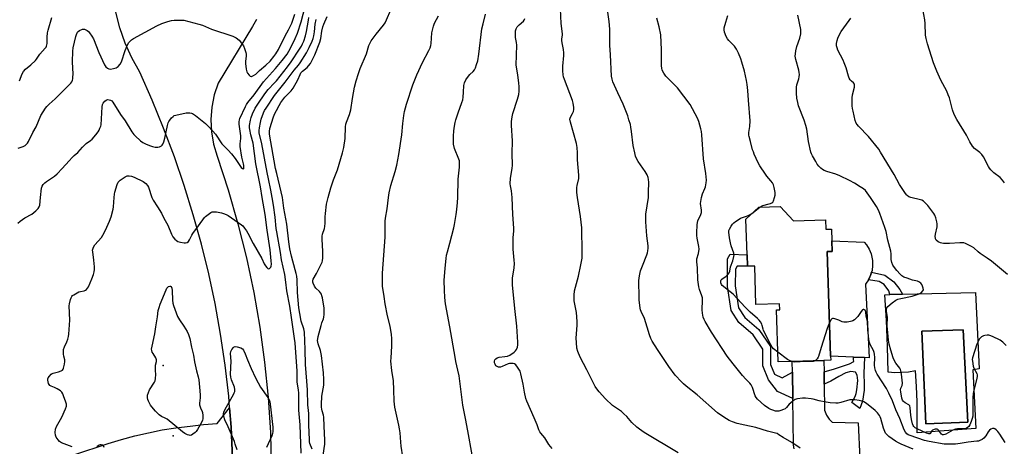
# Model space of a CAD drawing. Units: inches. Extents: x 1285766 to 1291767, y 557449 to 561449.
# Drawn here: x 1288521 to 1289029, y 560872 to 561092 of the extents above; entities that cross this region are included whole.
import ezdxf

# ---------------------------------------------------------------- set-up
doc = ezdxf.new("R2010")
doc.units = ezdxf.units.IN
doc.header["$MEASUREMENT"] = 0
for name, color, linetype in [('BLDG-Footprint', 5, 'Continuous'), ('CULTRL-Pad', 6, 'Continuous'), ('CULTRL-Swimming Pool in Ground', 4, 'Continuous'), ('ELEV-Spot Elevation', 7, 'Continuous'), ('TRANS-Non Street Sidewalk', 7, 'Continuous'), ('TRANS-Road', 130, 'Continuous'), ('Undefined', 1, 'Continuous')]:
    doc.layers.add(name, color=color, linetype=linetype)

msp = doc.modelspace()

# ---------------------------------------------------------------- linework, layer by layer
at = {"layer": 'BLDG-Footprint', "elevation": 544.61}
msp.add_lwpolyline([(1288913.56, 560995.38), (1288920.4, 560987.93), (1288936.97, 560988.47), (1288937.13, 560983.57), (1288939.95, 560983.67), (1288940.14, 560977.63), (1288940.32, 560972.17), (1288937.79, 560972.09), (1288939.55, 560918.14), (1288939.62, 560916.02), (1288936.1, 560915.9), (1288919.71, 560915.37), (1288912.48, 560915.13), (1288911.6, 560942.03), (1288913.33, 560942.09), (1288913.23, 560945.1), (1288900.97, 560944.7), (1288900.32, 560964.63), (1288896.57, 560964.51), (1288896.38, 560970.47), (1288895.78, 560988.81), (1288902.55, 560995.02)], close=True, dxfattribs=at)
at = {"layer": 'CULTRL-Pad'}
msp.add_lwpolyline([(1288957.58, 560955.28), (1288959.53, 560917.3), (1288957.03, 560917.4), (1288951.39, 560917.64), (1288939.55, 560918.14), (1288937.79, 560972.09), (1288940.32, 560972.17), (1288940.14, 560977.63), (1288956.93, 560976.98), (1288958.04, 560975.63), (1288959.44, 560973.4), (1288960.46, 560970.98), (1288961.21, 560967.56), (1288961.28, 560964.93), (1288960.95, 560962.33), (1288960.72, 560961.48), (1288960.18, 560959.82), (1288959.84, 560959.01), (1288959.07, 560957.44)], close=True, dxfattribs=at)
for points in [[(1289014.43, 560951.05, 0), (1289016.32, 560911.55, 0), (1289013.06, 560911.03, 0), (1289014.6, 560880.81, 0), (1288984.2, 560878.57, 0), (1288984.31, 560886.56, 0), (1288984.2, 560894.56, 0), (1288983.88, 560902.54, 0), (1288983.34, 560910.52, 0), (1288979.86, 560909.92, 0), (1288976.33, 560909.6, 0), (1288972.79, 560909.57, 0), (1288969.26, 560909.83, 0), (1288968.93, 560923.18, 0), (1288968.35, 560936.52, 0), (1288967.54, 560949.85, 0), (1288970.11, 560949.92, 0), (1288976.73, 560950.09, 0)], [(1289010.48, 560884.07, 0), (1289008.08, 560931.64, 0), (1288986.61, 560930.96, 0), (1288988.67, 560883.21, 0)]]:
    msp.add_polyline3d(points, close=True, dxfattribs=at)
at = {"layer": 'CULTRL-Swimming Pool in Ground'}
msp.add_lwpolyline([(1289010.48, 560884.07), (1288988.67, 560883.21), (1288986.61, 560930.96), (1289008.08, 560931.64)], close=True, dxfattribs=at)
at = {"layer": 'ELEV-Spot Elevation'}
for p in [(1288594.62, 560913.26, 526.22), (1288599.92, 560877, 525.82)]:
    msp.add_point(p, dxfattribs=at)
at = {"layer": 'TRANS-Non Street Sidewalk'}
for points in [[(1288919.79, 560909.92), (1288919.99, 560896.19), (1288912.17, 560899.94), (1288907.42, 560905.93), (1288904.62, 560913.05), (1288904.6, 560921.81), (1288899.52, 560929.19), (1288892.21, 560935.45), (1288888.17, 560941.64), (1288886.21, 560954.09), (1288886.31, 560968.36), (1288887.65, 560970.67), (1288896.38, 560970.47), (1288896.57, 560964.51), (1288891.23, 560964.64), (1288890.38, 560962.99), (1288890.17, 560954.35), (1288891.94, 560943.09), (1288895.2, 560938.08), (1288902.48, 560931.86), (1288908.55, 560923.04), (1288908.57, 560913.8), (1288910.53, 560908.81), (1288914.54, 560906.88)], [(1288976.73, 560950.09), (1288970.11, 560949.92), (1288969.67, 560951.88), (1288967.25, 560955.18), (1288964.63, 560956.66), (1288959.07, 560957.44), (1288959.84, 560959.01), (1288960.18, 560959.82), (1288960.72, 560961.48), (1288967.57, 560959.99), (1288972.17, 560956.49), (1288975.32, 560952.55)], [(1288936.21, 560903.7), (1288936.15, 560910.1), (1288941.5, 560911.56), (1288949.28, 560914.1), (1288951.47, 560915.33), (1288951.39, 560916.31), (1288951.39, 560917.64), (1288957.03, 560917.4), (1288956.79, 560909.32), (1288956.98, 560903.48), (1288956.91, 560900.55), (1288955.96, 560894.87), (1288954.59, 560891.13), (1288950.59, 560894.26), (1288952.19, 560897.23), (1288952.71, 560898.8), (1288953.12, 560900.71), (1288953.61, 560905.64), (1288953.32, 560908.25), (1288952.37, 560909.91), (1288950.06, 560910.19), (1288947.44, 560909.55), (1288943.81, 560907.57), (1288939.62, 560905.28)]]:
    msp.add_lwpolyline(points, close=True, dxfattribs=at)
at = {"layer": 'TRANS-Road'}
for points in [[(1288630.61, 560865.37), (1288629.85, 560881.44), (1288629.04, 560891.5), (1288628.56, 560897.49), (1288626.74, 560913.48), (1288624.4, 560929.39), (1288621.53, 560945.22), (1288618.22, 560960.62), (1288614.46, 560975.91), (1288610.25, 560991.09), (1288605.59, 561006.13), (1288600.49, 561021.02), (1288594.95, 561035.75), (1288588.98, 561050.31), (1288582.59, 561064.68), (1288578.56, 561072.02), (1288575.14, 561079.66), (1288572.37, 561087.56), (1288570.25, 561095.67)], [(1288642.88, 561091.86), (1288640.84, 561088.27), (1288623.1, 561059.08), (1288621.12, 561052.96), (1288619.89, 561046.65), (1288619.42, 561040.23), (1288619.7, 561033.8), (1288620.75, 561027.46), (1288622.55, 561021.28), (1288628.24, 561003.99), (1288633.3, 560986.49), (1288637.72, 560968.82), (1288641.5, 560951), (1288644.63, 560933.04), (1288647.1, 560914.99), (1288648.92, 560896.85), (1288650.08, 560878.66), (1288650.57, 560860.44)], [(1288920.65, 560870.23), (1288920.41, 560872.24), (1288919.99, 560896.19), (1288919.79, 560909.92), (1288919.71, 560915.37), (1288936.1, 560915.9), (1288936.15, 560910.1), (1288936.21, 560903.7), (1288936.33, 560890.22), (1288937.39, 560887.72), (1288938.83, 560885.57), (1288940.3, 560884.01), (1288953.78, 560883.76), (1288954.6, 560865.19)], [(1288548.57, 560867.26), (1288566.25, 560873.1), (1288573.13, 560875.16), (1288580.08, 560876.99), (1288587.08, 560878.61), (1288594.13, 560880.01), (1288601.22, 560881.19), (1288608.71, 560881.96), (1288615.49, 560882.86), (1288622.66, 560883.37), (1288629.04, 560891.5), (1288629.85, 560881.44), (1288630.61, 560865.37)]]:
    msp.add_lwpolyline(points, dxfattribs=at)
at = {"layer": 'Undefined'}
msp.add_line((1288900.33, 560992.98, 544), (1288902.95, 560995.03, 544), dxfattribs=at)
for points, elevation in [([(1288845.43, 561000), (1288845.43, 561002.62), (1288845.62, 561007.93), (1288845.54, 561009.29), (1288845.35, 561010.36), (1288844.8, 561011.68), (1288843.81, 561013.44), (1288840.11, 561018.58), (1288839.33, 561020.05), (1288838.79, 561021.31), (1288838.32, 561023.03), (1288837.5, 561026.81), (1288836.71, 561034.07), (1288836.38, 561036.24), (1288836.08, 561037.59), (1288835.37, 561040.1), (1288834.71, 561042.06), (1288832.39, 561048.2), (1288829.56, 561053.95), (1288827.09, 561059.63), (1288826.64, 561061), (1288826.36, 561062.66), (1288825.83, 561073.55), (1288825.44, 561078.65), (1288825.42, 561081.49), (1288825.56, 561085.4), (1288825.5, 561086.8), (1288825.12, 561090.74), (1288823.21, 561104.27)], 540), ([(1288531.33, 561000), (1288531.76, 561004.76), (1288532.13, 561005.82), (1288532.78, 561006.69), (1288533.54, 561007.5), (1288534.38, 561008.25), (1288538.56, 561011.08), (1288539.9, 561012.23), (1288542.58, 561014.94), (1288546.09, 561019), (1288547.65, 561020.68), (1288548.68, 561021.65), (1288550.6, 561023.17), (1288552.98, 561026.02), (1288553.99, 561027.06), (1288554.86, 561027.79), (1288557.15, 561029.45), (1288558, 561030.18), (1288559.93, 561032.34), (1288561.18, 561033.93), (1288561.61, 561034.67), (1288562.06, 561035.7), (1288562.45, 561036.75), (1288562.65, 561037.58), (1288562.89, 561040.51), (1288563.17, 561046.77), (1288563.34, 561047.92), (1288563.68, 561048.68), (1288564.58, 561049.76), (1288565.21, 561050.26), (1288565.96, 561050.49), (1288566.77, 561050.47), (1288567.54, 561050.25), (1288568.11, 561049.83), (1288568.67, 561049.17), (1288572.67, 561042.84), (1288574.99, 561039.54), (1288578.55, 561033.95), (1288579.53, 561032.54), (1288580.24, 561031.74), (1288583.04, 561029.18), (1288584.17, 561028.38), (1288585.97, 561027.5), (1288588.08, 561026.6), (1288589.19, 561026.29), (1288590.6, 561026), (1288591.99, 561025.89), (1288592.79, 561026.09), (1288593.77, 561026.69), (1288594.17, 561027.09), (1288594.47, 561027.53), (1288595.02, 561028.8), (1288595.6, 561030.66), (1288596.87, 561037.16), (1288597.24, 561038.54), (1288597.62, 561039.28), (1288598.11, 561039.97), (1288599.01, 561041.05), (1288599.79, 561041.84), (1288600.47, 561042.28), (1288601.25, 561042.54), (1288606.58, 561043.66), (1288607.42, 561043.73), (1288608.55, 561043.69), (1288609.37, 561043.56), (1288609.89, 561043.37), (1288611.34, 561042.38), (1288616.6, 561038.14), (1288617.84, 561036.99), (1288620.41, 561034.3), (1288621.68, 561032.75), (1288624.96, 561027.69), (1288628.28, 561024.37), (1288629.97, 561022.47), (1288631.88, 561020.05), (1288634.25, 561016.54), (1288635.05, 561015.48), (1288635.71, 561014.91), (1288636.13, 561014.85), (1288636.32, 561015.04), (1288636.44, 561015.46), (1288636.4, 561016.56), (1288636.22, 561017.44), (1288635.28, 561020.8), (1288634.57, 561026.33), (1288634.55, 561027.75), (1288634.81, 561030.48), (1288634.81, 561031.84), (1288634.04, 561037.91), (1288633.96, 561039.06), (1288634.07, 561040.01), (1288634.35, 561040.83), (1288637.2, 561047), (1288637.78, 561048.03), (1288638.44, 561049.01), (1288641.64, 561053), (1288646.61, 561059.61), (1288652.83, 561066.52), (1288656.21, 561070.67), (1288658.75, 561074.01), (1288659.64, 561075.44), (1288660.45, 561077.02), (1288662.92, 561082.06), (1288664.12, 561084.87), (1288666.04, 561090.71), (1288668.02, 561098.52)], 522), ([(1288645.91, 561000), (1288644.96, 561005.51), (1288642.54, 561017.33), (1288641.16, 561028.07), (1288640.01, 561032.4), (1288639.47, 561035.04), (1288639.37, 561036.03), (1288639.38, 561037.1), (1288639.79, 561039.93), (1288640.18, 561041.3), (1288640.88, 561043.18), (1288642.28, 561046.02), (1288643.57, 561048.15), (1288647.21, 561053.54), (1288648.96, 561055.79), (1288652.26, 561059.13), (1288653.3, 561060.29), (1288658.91, 561067.36), (1288660.8, 561069.97), (1288665.22, 561076.63), (1288666.13, 561078.09), (1288666.75, 561079.31), (1288667.32, 561080.65), (1288668.23, 561083.38), (1288668.79, 561085.58), (1288669.73, 561091.51), (1288670.02, 561092.94)], 524), ([(1288656.32, 561000), (1288655.72, 561002.84), (1288653.38, 561012.34), (1288652.81, 561014.97), (1288649.69, 561032.72), (1288649.66, 561033.99), (1288649.9, 561035.59), (1288651.79, 561041.7), (1288652.46, 561043.35), (1288653.22, 561044.93), (1288654.58, 561047.5), (1288655.48, 561048.94), (1288657.62, 561051.75), (1288658.9, 561053.18), (1288660.86, 561055.09), (1288661.85, 561056.41), (1288664.25, 561060.67), (1288665.42, 561063.55), (1288665.84, 561064.28), (1288666.61, 561065.12), (1288669.12, 561067.16), (1288669.87, 561067.89), (1288670.81, 561069.09), (1288671.59, 561070.52), (1288673, 561073.63), (1288675.66, 561080.18), (1288676.2, 561082.11), (1288676.71, 561085.83), (1288677.22, 561088.04), (1288677.71, 561089.38), (1288679.38, 561093.34)], 528), ([(1288711.06, 561000), (1288711.52, 561002.47), (1288712.37, 561006.16), (1288714.59, 561013.42), (1288715.45, 561016.76), (1288716.39, 561022.2), (1288717.96, 561032.29), (1288718.5, 561038.19), (1288719.07, 561042.34), (1288719.47, 561044.38), (1288720.35, 561048.13), (1288723.69, 561058.16), (1288725.78, 561063.38), (1288728.78, 561069.67), (1288732, 561075.94), (1288732.6, 561077.28), (1288732.93, 561078.4), (1288733.11, 561079.53), (1288733.56, 561085), (1288734.36, 561088.39), (1288734.95, 561090.01), (1288736.94, 561093.79)], 532), ([(1288746.9, 561000), (1288747.14, 561009.39), (1288747.73, 561015.73), (1288747.83, 561018.09), (1288747.73, 561018.93), (1288747.53, 561019.76), (1288745.31, 561025.26), (1288744.76, 561027.46), (1288744.65, 561028.89), (1288744.73, 561031.82), (1288744.86, 561034.16), (1288745.08, 561035.86), (1288745.54, 561038.67), (1288745.89, 561040.07), (1288747.08, 561043.68), (1288749.07, 561048.98), (1288749.51, 561050.39), (1288749.72, 561051.82), (1288749.95, 561054.44), (1288750.03, 561057.78), (1288750.33, 561059.15), (1288751.12, 561060.7), (1288752.4, 561062.67), (1288753.19, 561063.55), (1288754.82, 561065.07), (1288755.5, 561065.93), (1288756.02, 561066.96), (1288756.67, 561068.58), (1288757.23, 561070.55), (1288757.79, 561074.03), (1288759.43, 561086.97), (1288759.96, 561089.59), (1288761.23, 561094.62)], 534), ([(1288808.85, 561000), (1288808.52, 561002.66), (1288808.52, 561005.15), (1288808.66, 561006.27), (1288809.4, 561009.72), (1288809.55, 561011.45), (1288808.81, 561019.42), (1288808.72, 561023.02), (1288808.54, 561025.87), (1288808.19, 561027.86), (1288805.19, 561038.85), (1288804.9, 561040.5), (1288804.95, 561040.99), (1288805.11, 561041.45), (1288806.2, 561043.35), (1288806.63, 561044.36), (1288806.9, 561045.41), (1288806.93, 561046.5), (1288806.59, 561048.72), (1288806.23, 561050.09), (1288802.01, 561060.88), (1288801.54, 561062.23), (1288801.31, 561063.35), (1288801.18, 561065.38), (1288801.14, 561067.7), (1288801.71, 561073.23), (1288801.77, 561074.69), (1288801.55, 561076.37), (1288800.8, 561079.8), (1288800.63, 561080.95), (1288800.68, 561081.8), (1288801.02, 561083.72), (1288801.05, 561084.45), (1288800.31, 561089.77), (1288800.05, 561097.44)], 538), ([(1288910.64, 561000), (1288910.9, 561001.17), (1288910.86, 561002.62), (1288910.42, 561005.21), (1288910.01, 561006.56), (1288909.49, 561007.52), (1288908.73, 561008.66), (1288906.59, 561011.09), (1288905.88, 561012.02), (1288902.99, 561016.39), (1288902.18, 561017.94), (1288900.08, 561022.43), (1288899.63, 561023.5), (1288899.27, 561024.61), (1288898.21, 561028.87), (1288897.48, 561031.47), (1288897.34, 561032.24), (1288897.39, 561033.56), (1288897.84, 561036.72), (1288897.95, 561039.59), (1288897.16, 561050.22), (1288896.86, 561055.21), (1288896.49, 561058.33), (1288896.13, 561060.33), (1288895.03, 561065.2), (1288893.77, 561069.91), (1288893.17, 561071.56), (1288891.91, 561074.55), (1288890.95, 561076.48), (1288889.84, 561078.11), (1288889.11, 561078.97), (1288887.03, 561080.96), (1288886.29, 561081.82), (1288885.62, 561083.11), (1288884.79, 561085.32), (1288884.54, 561086.44), (1288884.63, 561087.53), (1288885.36, 561090.56), (1288886.49, 561093.88)], 544), ([(1288960.12, 561000), (1288958.48, 561002.46), (1288957.6, 561003.53), (1288956.62, 561004.4), (1288954.88, 561005.55), (1288951.91, 561007.37), (1288949.3, 561008.84), (1288944.38, 561011.16), (1288942.26, 561012.05), (1288937.54, 561013.44), (1288936.25, 561013.94), (1288935.34, 561014.49), (1288934.49, 561015.17), (1288933.51, 561016.18), (1288932.61, 561017.26), (1288931.86, 561018.49), (1288930.22, 561021.56), (1288929.72, 561022.6), (1288929.42, 561023.43), (1288928.09, 561028.93), (1288927.21, 561035.27), (1288926.83, 561037.14), (1288925.92, 561039.93), (1288923.01, 561047.38), (1288922.55, 561049.04), (1288922.08, 561051.28), (1288921.91, 561053.84), (1288921.93, 561056.98), (1288922.16, 561058.11), (1288923.22, 561061.28), (1288923.38, 561062.34), (1288923.41, 561063.42), (1288923.28, 561064.53), (1288923.06, 561065.64), (1288921.51, 561071.29), (1288921.32, 561072.85), (1288921.33, 561074.17), (1288921.51, 561075.76), (1288922.05, 561077.92), (1288923.72, 561082.25), (1288924.13, 561084.53), (1288924.22, 561085.96), (1288924.12, 561086.77), (1288922.63, 561094.12)], 546), ([(1289029.39, 561007.61), (1289028.37, 561008.99), (1289027.1, 561010.39), (1289023.88, 561012.77), (1289022.3, 561014.35), (1289021.59, 561015.21), (1289021.11, 561015.93), (1289018.47, 561020.97), (1289017.69, 561022.23), (1289016.68, 561023.25), (1289013.85, 561025.36), (1289012.87, 561026.43), (1289011.47, 561028.68), (1289009.73, 561032.15), (1289004.75, 561040.17), (1289003.47, 561042.78), (1289002.52, 561045.2), (1289000.9, 561051.38), (1289000.38, 561053.01), (1288999.58, 561054.83), (1288996.51, 561060.55), (1288994.39, 561065.25), (1288992.8, 561069.58), (1288989.57, 561079.26), (1288988.9, 561082.02), (1288988.61, 561083.69), (1288988.42, 561089.84), (1288988.21, 561091.65), (1288987.12, 561097.15)], 550), ([(1288520.4, 561060.29), (1288521.83, 561063.88), (1288522.54, 561065.06), (1288523.59, 561066.25), (1288526.37, 561068.42), (1288528.71, 561070.65), (1288529.25, 561071.33), (1288531.05, 561073.93), (1288533.78, 561077.01), (1288534.23, 561077.64), (1288534.46, 561078.13), (1288534.78, 561079.45), (1288534.75, 561082.81), (1288534.96, 561085.05), (1288535.28, 561086.43), (1288537.1, 561092.83)], 518), ([(1288651.07, 561000), (1288650.39, 561003.76), (1288649.07, 561009.55), (1288648.39, 561012.86), (1288645.63, 561027.76), (1288644.35, 561033.43), (1288644.29, 561034.52), (1288644.4, 561035.91), (1288644.91, 561038.78), (1288645.31, 561040.46), (1288646.47, 561043.69), (1288647.1, 561044.93), (1288647.84, 561046.13), (1288652.31, 561052.71), (1288657.74, 561059.51), (1288662.39, 561065.77), (1288664.57, 561068.33), (1288665.45, 561069.49), (1288668.68, 561074.57), (1288670.22, 561077.49), (1288671.71, 561080.72), (1288672.2, 561082.09), (1288672.56, 561083.5), (1288672.86, 561085.53), (1288673.26, 561089.37), (1288673.75, 561091.87)], 526), ([(1288775.03, 561000), (1288774.69, 561003.36), (1288774.1, 561005.97), (1288773.95, 561007.11), (1288774.2, 561010.05), (1288774.97, 561014.96), (1288775.12, 561016.71), (1288775.06, 561022.79), (1288775.17, 561029.3), (1288774.73, 561037.09), (1288774.71, 561039.15), (1288775.01, 561041.71), (1288775.31, 561043.4), (1288777.81, 561050.73), (1288778.46, 561053.19), (1288778.63, 561054.91), (1288778.61, 561057.28), (1288778.5, 561059.02), (1288777.95, 561063.28), (1288777.16, 561068.25), (1288777.39, 561078.53), (1288777.27, 561079.98), (1288776.77, 561082.58), (1288776.7, 561084.31), (1288776.76, 561086.03), (1288777.04, 561087.11), (1288777.65, 561088.08), (1288778.63, 561089.17), (1288780.84, 561090.92), (1288781.28, 561091.58), (1288781.49, 561092.38)], 536), ([(1288872.86, 561000), (1288873.37, 561001.97), (1288874.55, 561004.57), (1288874.9, 561005.57), (1288875.28, 561007.56), (1288875.37, 561008.98), (1288875.11, 561012.35), (1288873.95, 561019.88), (1288872.97, 561032.28), (1288872.77, 561034), (1288872.47, 561035.42), (1288871.42, 561039.3), (1288870.84, 561040.92), (1288866.94, 561047.91), (1288860.42, 561056.56), (1288857.33, 561059.74), (1288854.88, 561062.05), (1288854.34, 561062.65), (1288853.38, 561064.13), (1288852.57, 561065.71), (1288852.27, 561066.78), (1288852.15, 561067.89), (1288852.21, 561076.24), (1288851.77, 561083.9), (1288850.98, 561088), (1288849.84, 561092.49)], 542), ([(1288981.01, 561000), (1288980, 561000.39), (1288979.19, 561000.95), (1288978.72, 561001.44), (1288977.88, 561002.64), (1288975.17, 561006.79), (1288972.38, 561011.86), (1288965.4, 561023.46), (1288964.46, 561024.89), (1288959.13, 561031.46), (1288953.93, 561036.75), (1288953.25, 561037.66), (1288952.83, 561038.42), (1288952.33, 561039.81), (1288951.15, 561044.47), (1288950.88, 561045.93), (1288950.78, 561047.38), (1288950.68, 561050.01), (1288950.71, 561051.47), (1288950.95, 561052.92), (1288951.82, 561056.89), (1288951.92, 561057.68), (1288951.85, 561058.42), (1288951.44, 561059.1), (1288950.28, 561060.11), (1288949.74, 561060.7), (1288949.17, 561061.61), (1288948.77, 561062.68), (1288947.54, 561066.84), (1288946.61, 561069.52), (1288946, 561070.85), (1288943.3, 561076.07), (1288942.9, 561077.16), (1288942.66, 561078.27), (1288942.59, 561079.39), (1288942.87, 561081.04), (1288943.27, 561082.29), (1288944.13, 561084.18), (1288945.03, 561085.68), (1288949.16, 561091.26), (1288949.92, 561092.51)], 548), ([(1288569.37, 561000), (1288569.51, 561001.65), (1288569.69, 561002.68), (1288570.91, 561006.69), (1288571.46, 561007.88), (1288571.8, 561008.29), (1288572.44, 561008.86), (1288575.09, 561010.7), (1288576.12, 561011.12), (1288577.22, 561011.2), (1288578.31, 561011.08), (1288579.66, 561010.57), (1288584.39, 561008.2), (1288585.14, 561007.74), (1288585.81, 561007.17), (1288586.55, 561006.26), (1288587.06, 561005.32), (1288588.8, 561000)], 524), ([(1288519.55, 560986.7), (1288520.9, 560987.79), (1288523.27, 560989.45), (1288526.91, 560991.41), (1288528.94, 560993.08), (1288530.12, 560994.3), (1288530.69, 560995.16), (1288531, 560996.09), (1288531.33, 561000)], 522), ([(1288547.74, 560871.36), (1288542.23, 560873.46), (1288541.15, 560874.11), (1288540.39, 560874.89), (1288539.47, 560876.23), (1288539.08, 560877.31), (1288538.88, 560878.75), (1288539.1, 560880.5), (1288539.58, 560881.87), (1288542.31, 560886.7), (1288544.25, 560890.99), (1288544.72, 560892.32), (1288544.75, 560893.3), (1288544.46, 560894.4), (1288543.28, 560897.69), (1288542.84, 560898.76), (1288542.41, 560899.46), (1288541.58, 560900.18), (1288539.88, 560901.21), (1288538.6, 560901.86), (1288536.78, 560902.59), (1288536.16, 560902.98), (1288535.74, 560903.49), (1288535.5, 560904), (1288535.09, 560905.68), (1288535.12, 560906.49), (1288535.3, 560906.98), (1288535.92, 560907.87), (1288536.89, 560908.87), (1288537.33, 560909.18), (1288537.85, 560909.4), (1288540.68, 560910.09), (1288542.03, 560910.55), (1288542.69, 560910.97), (1288543, 560911.41), (1288543.22, 560911.92), (1288543.77, 560913.92), (1288543.96, 560915.38), (1288543.87, 560916.18), (1288543.43, 560918.05), (1288543.25, 560919.19), (1288543.16, 560920.64), (1288543.23, 560921.47), (1288543.7, 560922.96), (1288544.89, 560925.47), (1288545.44, 560926.84), (1288545.86, 560928.27), (1288546.03, 560929.42), (1288546.55, 560936.74), (1288546.14, 560944.04), (1288546.28, 560945.16), (1288546.84, 560947.41), (1288547.11, 560948.22), (1288547.5, 560948.94), (1288547.89, 560949.34), (1288548.59, 560949.84), (1288551.19, 560951.26), (1288551.99, 560951.52), (1288553.95, 560951.87), (1288554.62, 560952.17), (1288555.05, 560952.51), (1288555.61, 560953.13), (1288556.08, 560953.87), (1288557.89, 560957.98), (1288558.75, 560960.21), (1288559.07, 560961.65), (1288559.22, 560962.82), (1288559.18, 560964.3), (1288558.87, 560967.59), (1288558.3, 560971.95), (1288558.27, 560972.8), (1288558.36, 560973.34), (1288558.76, 560974.34), (1288559.46, 560975.52), (1288562.76, 560979.39), (1288563.61, 560980.58), (1288564.91, 560983.18), (1288566.98, 560987.74), (1288567.77, 560989.98), (1288568.95, 560994), (1288569.1, 560995.17), (1288569.37, 561000)], 524), ([(1288588.8, 561000), (1288589.55, 560998.64), (1288591.82, 560995.22), (1288593.88, 560991.83), (1288595.05, 560989.39), (1288597.06, 560985.73), (1288599.08, 560981), (1288599.78, 560979.69), (1288600.7, 560978.52), (1288601.55, 560977.72), (1288602.31, 560977.32), (1288603.73, 560976.91), (1288605.48, 560976.57), (1288606.33, 560976.53), (1288607.07, 560976.78), (1288607.72, 560977.27), (1288608.37, 560978.18), (1288609.53, 560980.5), (1288610.12, 560981.48), (1288613.04, 560985.37), (1288616.03, 560989.59), (1288616.59, 560990.24), (1288617.22, 560990.79), (1288619.29, 560992.21), (1288620.03, 560992.52), (1288620.85, 560992.61), (1288622.28, 560992.52), (1288624, 560992.31), (1288624.85, 560992.12), (1288625.94, 560991.74), (1288627.27, 560991.19), (1288628.27, 560990.65), (1288635.19, 560985.89), (1288635.82, 560985.32), (1288636.73, 560984.24), (1288637.72, 560982.86), (1288638.44, 560981.67), (1288641.19, 560976.3), (1288645.6, 560968.55), (1288646.95, 560965.69), (1288647.58, 560964.74), (1288648.27, 560963.88), (1288648.81, 560963.39), (1288649.18, 560963.25), (1288649.57, 560963.37), (1288649.95, 560963.67), (1288650.27, 560964.09), (1288650.48, 560964.57), (1288650.61, 560965.62), (1288650.52, 560967.33), (1288649.92, 560973.02), (1288648.44, 560983.19), (1288647.38, 560991.18), (1288645.91, 561000)], 524), ([(1288665.98, 560868.13), (1288665.43, 560882.74), (1288664.82, 560890.28), (1288664.74, 560899.23), (1288664.62, 560900.57), (1288663.99, 560904.88), (1288663.95, 560910.31), (1288662.87, 560925.02), (1288662.61, 560927.22), (1288660.94, 560938), (1288660.1, 560943.95), (1288658.58, 560951.79), (1288658.17, 560956.23), (1288657.65, 560960.22), (1288655.89, 560967.78), (1288655.32, 560971.56), (1288653.38, 560982.36), (1288653.17, 560983.94), (1288652.62, 560989.9), (1288651.72, 560996.1), (1288651.07, 561000)], 526), ([(1288671.66, 560870.13), (1288670.57, 560873), (1288670.38, 560873.85), (1288670.25, 560875.1), (1288669.91, 560882.57), (1288669.9, 560888.6), (1288669.55, 560891.54), (1288669.46, 560892.84), (1288669.35, 560900.82), (1288668.88, 560905.24), (1288668.29, 560913.81), (1288668.15, 560921.54), (1288667.68, 560930.48), (1288667.35, 560932.15), (1288666.02, 560936.25), (1288665.3, 560940.1), (1288664.85, 560943.09), (1288664.03, 560950.92), (1288663.87, 560957.5), (1288663.69, 560959.4), (1288663.43, 560960.75), (1288662.93, 560962.7), (1288660.94, 560969.78), (1288660.08, 560973.56), (1288659.56, 560977.11), (1288658.52, 560986.15), (1288657.13, 560994.41), (1288656.32, 561000)], 528), ([(1288677.33, 560867.08), (1288678.2, 560872.72), (1288678.27, 560874.84), (1288677.83, 560882.01), (1288677.74, 560886.66), (1288677.53, 560887.75), (1288676.82, 560889.96), (1288676.63, 560890.77), (1288676.51, 560891.85), (1288676.48, 560893.22), (1288676.69, 560897.45), (1288677.65, 560903.21), (1288677.79, 560904.64), (1288677.79, 560906.04), (1288677.53, 560909.44), (1288676.55, 560918.52), (1288676.02, 560921.03), (1288674.71, 560924.48), (1288674.53, 560926.2), (1288674.59, 560927.07), (1288674.8, 560928.21), (1288676.26, 560933.92), (1288676.69, 560935.32), (1288677.54, 560937.41), (1288677.8, 560938.21), (1288677.96, 560939.63), (1288677.96, 560941.37), (1288677.81, 560942.84), (1288676.97, 560948.14), (1288676.75, 560949.3), (1288676.48, 560950.13), (1288676.07, 560950.86), (1288675.56, 560951.53), (1288673.66, 560953.29), (1288672.95, 560954.2), (1288672.14, 560955.73), (1288671.99, 560956.27), (1288671.96, 560956.82), (1288672.03, 560957.36), (1288672.23, 560957.88), (1288673.9, 560960.82), (1288676.04, 560964.96), (1288676.79, 560966.56), (1288677.03, 560967.39), (1288677.18, 560968.86), (1288677.26, 560972.14), (1288676.86, 560978.56), (1288676.88, 560980.01), (1288677.1, 560981.11), (1288678.01, 560983.99), (1288678.24, 560985.04), (1288678.39, 560986.76), (1288678.38, 560989.97), (1288678.51, 560991.69), (1288679.11, 560996.55), (1288679.89, 561000)], 530), ([(1288718.5, 560866.17), (1288717.7, 560871.71), (1288717.47, 560873.75), (1288717.12, 560878.61), (1288716.86, 560880.56), (1288716.49, 560882.5), (1288714.43, 560891.83), (1288713.98, 560894.86), (1288713.87, 560900.76), (1288713.68, 560905.34), (1288712.88, 560910.8), (1288712.42, 560915.49), (1288712.46, 560917.18), (1288712.92, 560923.23), (1288712.86, 560927.26), (1288712.76, 560929.27), (1288711.93, 560933.59), (1288710.62, 560938.96), (1288709.46, 560945.08), (1288708.83, 560948.83), (1288708.09, 560954.26), (1288707.99, 560960.93), (1288709.49, 560979.48), (1288709.47, 560987.78), (1288709.65, 560989.38), (1288710.5, 560994.19), (1288711.06, 561000)], 532), ([(1288754.29, 560867.14), (1288752.2, 560879.63), (1288750.89, 560885.91), (1288749.62, 560892.8), (1288747.6, 560907.92), (1288747, 560910.97), (1288745.95, 560915.38), (1288745.5, 560917.6), (1288742.86, 560933.17), (1288740.64, 560945.04), (1288740.22, 560948.4), (1288740.03, 560952.1), (1288739.96, 560957.13), (1288740.33, 560963.47), (1288740.89, 560968.46), (1288741.17, 560970.2), (1288741.57, 560971.91), (1288742.74, 560976.45), (1288744.92, 560984.31), (1288745.31, 560986.01), (1288746.14, 560991.19), (1288746.48, 560993.86), (1288746.83, 560997.35), (1288746.9, 561000)], 534), ([(1288795.63, 560870.41), (1288794.05, 560872.47), (1288791.96, 560875.95), (1288789.77, 560878.42), (1288789.29, 560879.1), (1288788.85, 560880.06), (1288787.89, 560882.69), (1288786.41, 560886.24), (1288782.56, 560894.81), (1288782.14, 560896.25), (1288781.38, 560899.46), (1288780.73, 560903.71), (1288779.56, 560909.08), (1288779.08, 560910.43), (1288777.78, 560912.43), (1288776.88, 560913.58), (1288776.25, 560914.1), (1288775.53, 560914.33), (1288774.47, 560914.4), (1288773.66, 560914.34), (1288772.88, 560914.15), (1288769.79, 560912.73), (1288769, 560912.44), (1288768.48, 560912.36), (1288767.98, 560912.42), (1288767.26, 560912.71), (1288766.66, 560913.21), (1288766.23, 560913.91), (1288765.94, 560914.69), (1288765.86, 560915.48), (1288766.11, 560916.22), (1288766.61, 560916.78), (1288767.26, 560917.22), (1288768.32, 560917.59), (1288771.32, 560917.87), (1288772.58, 560918.12), (1288773.84, 560918.7), (1288776, 560920.12), (1288776.83, 560920.87), (1288777.27, 560921.55), (1288777.8, 560922.81), (1288778.03, 560923.89), (1288778.01, 560925.36), (1288777.39, 560933.64), (1288776.39, 560942.64), (1288775.21, 560954.86), (1288775.25, 560958.31), (1288776.04, 560963.68), (1288776.15, 560965.88), (1288776.07, 560967.58), (1288775.57, 560973.32), (1288775.49, 560975.67), (1288775.58, 560979.14), (1288775.93, 560982.82), (1288775.97, 560984.21), (1288775.44, 560991.2), (1288775.03, 561000)], 536), ([(1288860.75, 560868.24), (1288843.23, 560878.8), (1288840.79, 560880.37), (1288839.46, 560881.5), (1288836.9, 560883.88), (1288834.22, 560887.01), (1288832.77, 560888.4), (1288831.43, 560889.49), (1288826.88, 560892.65), (1288823.17, 560896.03), (1288819.9, 560899.64), (1288818.73, 560901.2), (1288817.98, 560902.41), (1288813.62, 560911.1), (1288810.08, 560917.64), (1288808.9, 560920.55), (1288808.47, 560922.2), (1288808.22, 560925.08), (1288808.12, 560927.39), (1288808.64, 560934.15), (1288808.67, 560935.92), (1288808.19, 560940.68), (1288807.04, 560946.68), (1288806.98, 560947.84), (1288807.04, 560949.59), (1288807.31, 560951.86), (1288809.28, 560959.39), (1288810.56, 560965.32), (1288811.11, 560968.67), (1288811.21, 560971.56), (1288811.04, 560984.37), (1288810.34, 560990.21), (1288808.85, 561000)], 538), ([(1288923.77, 560870.55), (1288919.53, 560873.55), (1288915.12, 560876.07), (1288912.85, 560877.6), (1288911.88, 560878.12), (1288911.06, 560878.4), (1288906.98, 560879.48), (1288900.94, 560881.28), (1288895.32, 560882.55), (1288891.25, 560883.37), (1288888.79, 560884.19), (1288887.2, 560884.93), (1288884.37, 560886.55), (1288881.17, 560888.86), (1288870.57, 560898.21), (1288864.86, 560902.69), (1288863.55, 560903.82), (1288862.5, 560904.87), (1288859.26, 560908.35), (1288855.96, 560912.77), (1288850.05, 560921.59), (1288847.39, 560925.91), (1288846.74, 560927.23), (1288846.05, 560929.14), (1288844.72, 560933), (1288843.34, 560937.57), (1288841.65, 560941.22), (1288841.37, 560941.97), (1288841.19, 560942.82), (1288840.71, 560947.18), (1288840.68, 560949.82), (1288840.39, 560955.62), (1288840.4, 560957.08), (1288840.8, 560959.63), (1288841.38, 560962.15), (1288842.33, 560964.67), (1288844.67, 560970.41), (1288845.02, 560971.52), (1288845.17, 560972.39), (1288845.27, 560973.85), (1288845.25, 560975.01), (1288844.68, 560980.25), (1288844.11, 560987.5), (1288844.04, 560989.46), (1288844.16, 560991.35), (1288845.43, 561000)], 540), ([(1288982.28, 560870.11), (1288976.02, 560872.68), (1288974.58, 560873.4), (1288973.15, 560874.25), (1288969.59, 560876.7), (1288968.18, 560878.03), (1288967.86, 560878.46), (1288967.49, 560879.16), (1288966.87, 560880.97), (1288965.51, 560886.03), (1288965.21, 560886.83), (1288964.8, 560887.55), (1288963.72, 560888.85), (1288962.55, 560890.07), (1288958.07, 560893.72), (1288956.8, 560894.49), (1288955.72, 560894.97), (1288954.36, 560895.3), (1288952.14, 560895.62), (1288950.8, 560895.65), (1288949.47, 560895.53), (1288944.81, 560894.16), (1288943.38, 560893.9), (1288942.21, 560893.84), (1288939.26, 560894.09), (1288937.2, 560894.39), (1288933.67, 560895.1), (1288930.58, 560895.94), (1288929.44, 560896.17), (1288926.54, 560896.45), (1288925.09, 560896.44), (1288922.51, 560896.1), (1288921.69, 560895.89), (1288921.17, 560895.67), (1288920.2, 560895.04), (1288918.83, 560893.94), (1288918.21, 560893.32), (1288916.69, 560891.57), (1288916.06, 560891.01), (1288915.3, 560890.61), (1288913.91, 560890.12), (1288912.77, 560889.81), (1288911.92, 560889.7), (1288911.1, 560889.79), (1288909.73, 560890.16), (1288908.67, 560890.56), (1288907.68, 560891.09), (1288905.4, 560892.71), (1288901.74, 560895.98), (1288901.08, 560896.75), (1288900.57, 560897.67), (1288899.19, 560902), (1288898.47, 560903.39), (1288897.78, 560904.24), (1288895.73, 560906.25), (1288894.08, 560908.1), (1288889.15, 560914.17), (1288886.05, 560918.18), (1288878, 560930.45), (1288874.69, 560936.01), (1288874.21, 560937.01), (1288873.76, 560938.25), (1288873.34, 560940.28), (1288873.12, 560942.05), (1288873.34, 560947.02), (1288873.28, 560948.17), (1288872.99, 560949.27), (1288871.76, 560952.5), (1288871.46, 560953.88), (1288871.04, 560957.53), (1288870.71, 560963.67), (1288870.41, 560966.72), (1288870.52, 560968.3), (1288871.32, 560971.14), (1288871.6, 560973.33), (1288871.48, 560974.7), (1288870.68, 560978.93), (1288870.48, 560980.38), (1288870.48, 560981.84), (1288870.69, 560985.95), (1288870.82, 560987.11), (1288871.04, 560987.94), (1288872.5, 560991.28), (1288872.8, 560992.28), (1288872.82, 560993.39), (1288872.4, 560996.98), (1288872.48, 560997.95), (1288872.86, 561000)], 542), ([(1288902.95, 560995.03), (1288904.51, 560995.8), (1288907.8, 560996.67), (1288908.55, 560996.94), (1288909.24, 560997.28), (1288909.63, 560997.66), (1288909.98, 560998.27), (1288910.64, 561000)], 544), ([(1289030.18, 560923.61), (1289028.56, 560925.29), (1289027.19, 560926.37), (1289023.17, 560928.3), (1289021.8, 560928.84), (1289021.24, 560928.97), (1289020.42, 560928.97), (1289019.32, 560928.78), (1289018.52, 560928.56), (1289017.54, 560928.03), (1289016.52, 560927.02), (1289015.92, 560926.1), (1289015.14, 560924.36), (1289012.89, 560917.21), (1289012.78, 560916.35), (1289012.8, 560915.49), (1289013.15, 560912.92), (1289013.53, 560911.86), (1289015.06, 560909.13), (1289015.25, 560908.44), (1289015.28, 560907.72), (1289015.08, 560906.58), (1289013.51, 560900.52), (1289013.15, 560898.77), (1289013.06, 560896.71), (1289013.09, 560888.31), (1289013.01, 560887.17), (1289012.74, 560886.02), (1289012.19, 560884.33), (1289011.48, 560882.74), (1289010.89, 560881.78), (1289010.14, 560881.06), (1289009.23, 560880.67), (1289008.38, 560880.58), (1289005.17, 560880.62), (1289004.05, 560880.43), (1289002.73, 560879.84), (1288999.11, 560877.85), (1288998.58, 560877.62), (1288997.94, 560877.47), (1288997.44, 560877.53), (1288996.81, 560877.89), (1288996.29, 560878.52), (1288995.38, 560879.95), (1288995.03, 560880.31), (1288994.62, 560880.49), (1288993.64, 560880.41), (1288992.16, 560879.87), (1288991.61, 560879.42), (1288991.1, 560878.23), (1288990.8, 560878.03), (1288990.39, 560878.01), (1288989.15, 560878.43), (1288984.23, 560880.66), (1288983.3, 560881.16), (1288982.61, 560881.74), (1288982.21, 560882.39), (1288981.92, 560883.12), (1288981.35, 560885.38), (1288980.94, 560887.73), (1288980.69, 560891.39), (1288980.42, 560892.44), (1288979.95, 560892.98), (1288978.07, 560894.02), (1288977.21, 560894.71), (1288976.76, 560895.39), (1288976.4, 560896.44), (1288975.81, 560899.66), (1288975.7, 560900.77), (1288975.79, 560901.58), (1288976.45, 560903.06), (1288976.62, 560904.15), (1288976.2, 560908.83), (1288975.91, 560910.56), (1288975.65, 560911.28), (1288975.3, 560911.95), (1288973.29, 560914.45), (1288972.58, 560915.69), (1288971.96, 560917.3), (1288970.68, 560921.18), (1288969.83, 560924.28), (1288969.44, 560926.34), (1288968.9, 560932.1), (1288968.81, 560933.83), (1288968.89, 560938.16), (1288968.39, 560941.36), (1288968.37, 560942.16), (1288968.64, 560943.12), (1288969.15, 560943.76), (1288971.4, 560945.61), (1288973.28, 560947), (1288974.26, 560947.47), (1288975.8, 560947.95), (1288981.76, 560949.05), (1288985.32, 560950.32), (1288986.53, 560951.01), (1288987.23, 560951.75), (1288987.47, 560952.36), (1288987.42, 560953.18), (1288987.08, 560954.3), (1288986.68, 560955.08), (1288986.11, 560955.74), (1288985.2, 560956.44), (1288984.41, 560956.78), (1288981.83, 560957.39), (1288979.05, 560958.31), (1288977.41, 560958.93), (1288976.44, 560959.49), (1288975.44, 560960.44), (1288973.78, 560962.35), (1288972.58, 560963.91), (1288971.78, 560965.11), (1288971.24, 560966.4), (1288970.88, 560968.01), (1288970.8, 560969.09), (1288970.93, 560970.93), (1288970.74, 560972.34), (1288969.15, 560978), (1288968.18, 560982.43), (1288967.53, 560984.55), (1288965.06, 560991.66), (1288964.34, 560993.42), (1288963.28, 560995.31), (1288960.12, 561000)], 546), ([(1289031.01, 560960.29), (1289022.73, 560967.09), (1289020.52, 560968.69), (1289016.8, 560971.13), (1289015.72, 560972), (1289013.61, 560973.97), (1289012.42, 560974.77), (1289009.23, 560976.25), (1289008.42, 560976.54), (1289007.85, 560976.64), (1289006.39, 560976.65), (1289001.05, 560976.32), (1288997.89, 560976.31), (1288997.04, 560976.39), (1288996.31, 560976.57), (1288995.15, 560977.12), (1288994.17, 560977.99), (1288993.81, 560978.61), (1288993.68, 560979.09), (1288993.65, 560979.93), (1288993.76, 560981.07), (1288994.53, 560984.9), (1288994.68, 560986.36), (1288994.48, 560987.52), (1288993.89, 560989.52), (1288993.38, 560990.91), (1288992.97, 560991.68), (1288989.83, 560995.92), (1288988.82, 560996.97), (1288987.49, 560998.11), (1288986.75, 560998.54), (1288985.92, 560998.83), (1288981.01, 561000)], 548), ([(1288912.31, 560920.21), (1288910.1, 560921.97), (1288909.41, 560922.81), (1288908.69, 560923.94), (1288904.91, 560931.28), (1288904.64, 560932.07), (1288904.25, 560933.92), (1288903.94, 560934.67), (1288903.26, 560935.86), (1288902.61, 560936.75), (1288901.78, 560937.57), (1288898.01, 560940.85), (1288895.47, 560943.34), (1288889.29, 560950.06), (1288887.71, 560951.37), (1288883.6, 560954.5), (1288883.13, 560955.11), (1288882.83, 560956.03), (1288882.88, 560957.04), (1288883.04, 560957.49), (1288883.31, 560957.87), (1288883.97, 560958.41), (1288885.5, 560959.31), (1288886.19, 560959.83), (1288886.7, 560960.47), (1288887.11, 560961.2), (1288887.41, 560961.98), (1288887.87, 560964.15), (1288889.02, 560967.28), (1288889.58, 560969.53), (1288889.67, 560970.38), (1288889.57, 560971.21), (1288888.25, 560975.03), (1288887.84, 560976.62), (1288887.33, 560979.16), (1288886.98, 560982.07), (1288887.04, 560982.91), (1288887.31, 560983.68), (1288888.14, 560985.15), (1288888.95, 560986.3), (1288889.54, 560986.89), (1288890.44, 560987.58), (1288891.86, 560988.54), (1288893.08, 560989.26), (1288896.61, 560990.54), (1288897.62, 560991), (1288898.82, 560991.81), (1288900.33, 560992.98)], 544), ([(1289029.67, 560873.54), (1289026.98, 560877.84), (1289025.9, 560879.26), (1289025.09, 560880.1), (1289024.44, 560880.62), (1289023.99, 560880.81), (1289023.28, 560880.76), (1289022.31, 560880.37), (1289021.63, 560879.94), (1289020.93, 560879.14), (1289019.67, 560876.96), (1289018.8, 560875.79), (1289017.94, 560875.14), (1289016.74, 560874.56), (1289015.94, 560874.32), (1289015.07, 560874.17), (1289010.62, 560873.65), (1289006.57, 560872.98), (1289004.07, 560872.74), (1288998.21, 560872.78), (1288990.46, 560874.01), (1288988, 560874.67), (1288980.7, 560877.14), (1288979.63, 560877.6), (1288978.95, 560878.05), (1288978.25, 560878.87), (1288977.62, 560880.12), (1288975.4, 560885.99), (1288973.28, 560890.48), (1288971.51, 560895.03), (1288969.66, 560899.02), (1288968.37, 560901.48), (1288963.68, 560908.88), (1288963.1, 560909.88), (1288962.76, 560910.67), (1288962.37, 560912.08), (1288962.16, 560913.53), (1288962.4, 560917.41), (1288962.25, 560919.2), (1288962.07, 560919.98), (1288961.69, 560921.02), (1288959.99, 560924.18), (1288959.47, 560925.72), (1288959.3, 560926.83), (1288958.83, 560931.62), (1288958.54, 560936.11), (1288958, 560938.75), (1288957.77, 560940.92), (1288957.64, 560941.4), (1288957.43, 560941.79), (1288957.12, 560942.05), (1288956.76, 560942.19), (1288956.39, 560942.18), (1288956, 560941.95), (1288955.3, 560941.12), (1288953.68, 560938.64), (1288953.17, 560938), (1288951.85, 560936.85), (1288951.12, 560936.39), (1288950.6, 560936.17), (1288949.76, 560935.96), (1288948.03, 560935.72), (1288946.32, 560935.66), (1288945.54, 560935.84), (1288943.75, 560936.62), (1288941.8, 560937.35), (1288940.99, 560937.56), (1288940.51, 560937.58), (1288940.13, 560937.41), (1288939.84, 560937.08), (1288938.99, 560935.29)], 544), ([(1288938.99, 560935.29), (1288938.28, 560933.72), (1288937.77, 560932.32), (1288934.67, 560922.67), (1288933.31, 560918.02), (1288933.09, 560917.52), (1288932.64, 560916.79), (1288932.08, 560916.15), (1288931.56, 560915.75)], 544), ([(1288632.89, 560869.78), (1288631.99, 560872.75), (1288631.48, 560874.12), (1288628.23, 560881.71), (1288626.52, 560885.34), (1288626.04, 560886.96), (1288625.86, 560888.05), (1288625.87, 560888.58), (1288625.98, 560889.14), (1288626.54, 560890.49), (1288627.38, 560892.05), (1288631.1, 560898.34), (1288631.47, 560899.12), (1288631.68, 560899.9), (1288631.74, 560900.95), (1288631.55, 560902.05), (1288629.98, 560905.91), (1288629.62, 560907.23), (1288629.57, 560908.87), (1288629.81, 560915.55), (1288629.44, 560919.51), (1288629.59, 560920.58), (1288630.15, 560921.57), (1288631.02, 560922.61), (1288631.42, 560922.9), (1288631.87, 560923.04), (1288632.89, 560922.94), (1288634.76, 560922.36), (1288635.69, 560921.84), (1288636.2, 560921.2), (1288637.09, 560919.36), (1288638.22, 560916.3), (1288640.24, 560911.69), (1288642.44, 560906.92), (1288643.73, 560904.31), (1288645.02, 560902.04), (1288648.72, 560896.77), (1288649.44, 560895.53), (1288649.8, 560894.52), (1288650.02, 560893.42), (1288651.35, 560881.43), (1288651.43, 560880.36), (1288651.36, 560879.22), (1288651.19, 560878.15), (1288650.87, 560877.08), (1288648.12, 560871)], 526), ([(1288919.47, 560915.36), (1288918.36, 560915.87), (1288917.36, 560916.46), (1288912.31, 560920.21)], 544), ([(1288931.56, 560915.75), (1288930.53, 560915.39), (1288929.24, 560915.28), (1288923.91, 560915.23), (1288920.88, 560915.08), (1288920.22, 560915.13), (1288919.47, 560915.36)], 544), ([(1288564.17, 560871.05), (1288563.85, 560871.76), (1288563.31, 560872.23), (1288562.61, 560872.36), (1288562.11, 560872.29), (1288561.61, 560872.1), (1288561.15, 560871.83), (1288560.5, 560871.24)], 524)]:
    msp.add_lwpolyline(points, dxfattribs=dict(at, elevation=elevation))
at = {"layer": 'Undefined', "elevation": 526}
msp.add_lwpolyline([(1288608.63, 560877.23), (1288608.12, 560877.29), (1288607.34, 560877.52), (1288605.82, 560878.23), (1288604.63, 560879.13), (1288596.79, 560885.52), (1288595.8, 560886.12), (1288593.91, 560886.91), (1288592.6, 560887.82), (1288590.8, 560889.73), (1288588.88, 560891.95), (1288588.17, 560892.88), (1288587.12, 560894.94), (1288586.83, 560895.75), (1288586.68, 560896.56), (1288586.65, 560897.91), (1288587.1, 560899.42), (1288587.73, 560900.67), (1288590.16, 560904.67), (1288590.5, 560905.45), (1288590.73, 560906.6), (1288590.84, 560908.67), (1288590.7, 560910.63), (1288590.72, 560912.32), (1288590.83, 560913.44), (1288591.26, 560915.37), (1288591.28, 560916.17), (1288590.89, 560917.19), (1288589.46, 560919.41), (1288589.06, 560920.18), (1288588.82, 560920.96), (1288588.75, 560921.77), (1288588.97, 560923.21), (1288590.41, 560929.57), (1288590.86, 560933.33), (1288591.7, 560938.35), (1288592.15, 560941.61), (1288592.58, 560943.3), (1288593.11, 560944.97), (1288596.22, 560952.39), (1288596.62, 560953.16), (1288597.11, 560953.78), (1288597.52, 560954.07), (1288598.17, 560954.29), (1288598.57, 560954.25), (1288598.86, 560954.03), (1288599.22, 560953.24), (1288599.39, 560951.95), (1288599.49, 560946.95), (1288599.63, 560945.52), (1288600.01, 560944.22), (1288602.08, 560938.56), (1288603.06, 560936.86), (1288605.33, 560933.56), (1288607.09, 560930.8), (1288607.84, 560929.22), (1288608.52, 560927.31), (1288609.41, 560922.74), (1288610.36, 560918.58), (1288610.91, 560915.24), (1288611.55, 560912.02), (1288611.89, 560910.57), (1288612.81, 560907.49), (1288613.12, 560905.83), (1288613.5, 560902.14), (1288613.77, 560898.1), (1288613.75, 560896.64), (1288613.47, 560893.78), (1288613.49, 560892.96), (1288613.94, 560891.42), (1288614.87, 560889.54), (1288615.07, 560888.98), (1288615.24, 560887.55), (1288615.19, 560885.83), (1288614.95, 560885), (1288614.44, 560883.95), (1288612.43, 560880.31), (1288611.79, 560879.32), (1288611.21, 560878.68), (1288610.09, 560877.81), (1288609.38, 560877.4)], close=True, dxfattribs=at)
at = {"layer": 'Undefined'}
for points in [[(1288519.78, 561025.4, 520), (1288522.3, 561026.29, 520), (1288523.34, 561026.81, 520), (1288524.13, 561027.48, 520), (1288524.63, 561028.09, 520), (1288525.08, 561028.83, 520), (1288527.44, 561033.57, 520), (1288529.11, 561036.48, 520), (1288531.58, 561042.33, 520), (1288533.93, 561046.06, 520), (1288534.62, 561046.91, 520), (1288535.73, 561048.08, 520), (1288538.85, 561050.97, 520), (1288545.83, 561057.74, 520), (1288546.99, 561059.04, 520), (1288547.45, 561059.75, 520), (1288547.81, 561060.5, 520), (1288548.01, 561061.31, 520), (1288548.11, 561062.15, 520), (1288548.14, 561063.6, 520), (1288547.88, 561070.06, 520), (1288548.1, 561075.56, 520), (1288548.28, 561077.29, 520), (1288549.62, 561083.05, 520), (1288549.95, 561084.12, 520), (1288550.52, 561085.34, 520), (1288550.87, 561085.73, 520), (1288551.55, 561086.17, 520), (1288553.07, 561086.8, 520), (1288553.58, 561086.89, 520), (1288554.08, 561086.85, 520), (1288554.81, 561086.55, 520), (1288555.5, 561086.11, 520), (1288556.14, 561085.59, 520), (1288556.73, 561084.94, 520), (1288557.91, 561083.27, 520), (1288558.69, 561081.8, 520), (1288561.44, 561074.89, 520), (1288564.44, 561068.44, 520), (1288565.16, 561067.41, 520), (1288565.87, 561066.74, 520), (1288566.69, 561066.33, 520), (1288567.45, 561066.26, 520), (1288569.13, 561066.54, 520), (1288570.48, 561066.97, 520), (1288571.38, 561067.57, 520), (1288572.48, 561068.78, 520), (1288573.11, 561070.04, 520), (1288575.08, 561075.82, 520), (1288575.97, 561078, 520), (1288576.87, 561079.84, 520), (1288577.77, 561080.91, 520), (1288578.42, 561081.43, 520), (1288579.4, 561082.03, 520), (1288591.39, 561088.57, 520), (1288594.1, 561089.74, 520), (1288597.12, 561090.81, 520), (1288599.03, 561091.36, 520), (1288600.42, 561091.54, 520), (1288603.59, 561091.57, 520), (1288605.31, 561091.44, 520), (1288613.12, 561089.47, 520), (1288615.03, 561088.89, 520), (1288619.67, 561086.92, 520), (1288630.63, 561083.25, 520), (1288631.42, 561082.89, 520), (1288632.37, 561082.33, 520), (1288633.9, 561081.17, 520), (1288635.23, 561079.67, 520), (1288636.21, 561078.28, 520), (1288636.75, 561076.96, 520), (1288637.41, 561074.77, 520), (1288637.58, 561073.94, 520), (1288637.62, 561073.13, 520), (1288637.31, 561070.2, 520), (1288637.3, 561069.11, 520), (1288637.58, 561066.24, 520), (1288637.87, 561064.85, 520), (1288638.25, 561064.12, 520), (1288639.14, 561063.09, 520), (1288639.73, 561062.62, 520), (1288640.15, 561062.47, 520), (1288640.39, 561062.48, 520), (1288641.36, 561062.88, 520), (1288642.58, 561063.73, 520), (1288644.55, 561065.54, 520), (1288647.75, 561068.22, 520), (1288649.97, 561070.42, 520), (1288651.97, 561072.77, 520), (1288652.93, 561074.16, 520), (1288654.24, 561076.38, 520), (1288657.8, 561083.42, 520), (1288659.53, 561086.48, 520), (1288661.16, 561089.97, 520), (1288662.69, 561094.64, 520)], [(1288679.89, 561000, 530), (1288681.3, 561005.06, 530), (1288682.7, 561009.15, 530), (1288684.82, 561014.34, 530), (1288687.4, 561023, 530), (1288687.99, 561025.84, 530), (1288688.7, 561030.41, 530), (1288688.95, 561036.44, 530), (1288689.14, 561037.82, 530), (1288689.47, 561038.93, 530), (1288690.92, 561042.77, 530), (1288691.65, 561045.24, 530), (1288692.59, 561051.16, 530), (1288693.6, 561056.9, 530), (1288694.39, 561060.14, 530), (1288695.63, 561064.03, 530), (1288696.53, 561066.52, 530), (1288699.72, 561074.21, 530), (1288701.01, 561078.5, 530), (1288701.41, 561079.55, 530), (1288702.18, 561080.78, 530), (1288704.82, 561084.33, 530), (1288708.51, 561088.96, 530), (1288709.37, 561090.16, 530), (1288710.15, 561091.73, 530), (1288712.32, 561096.88, 530)]]:
    msp.add_polyline3d(points, dxfattribs=at)

doc.saveas('drawing.dxf')
